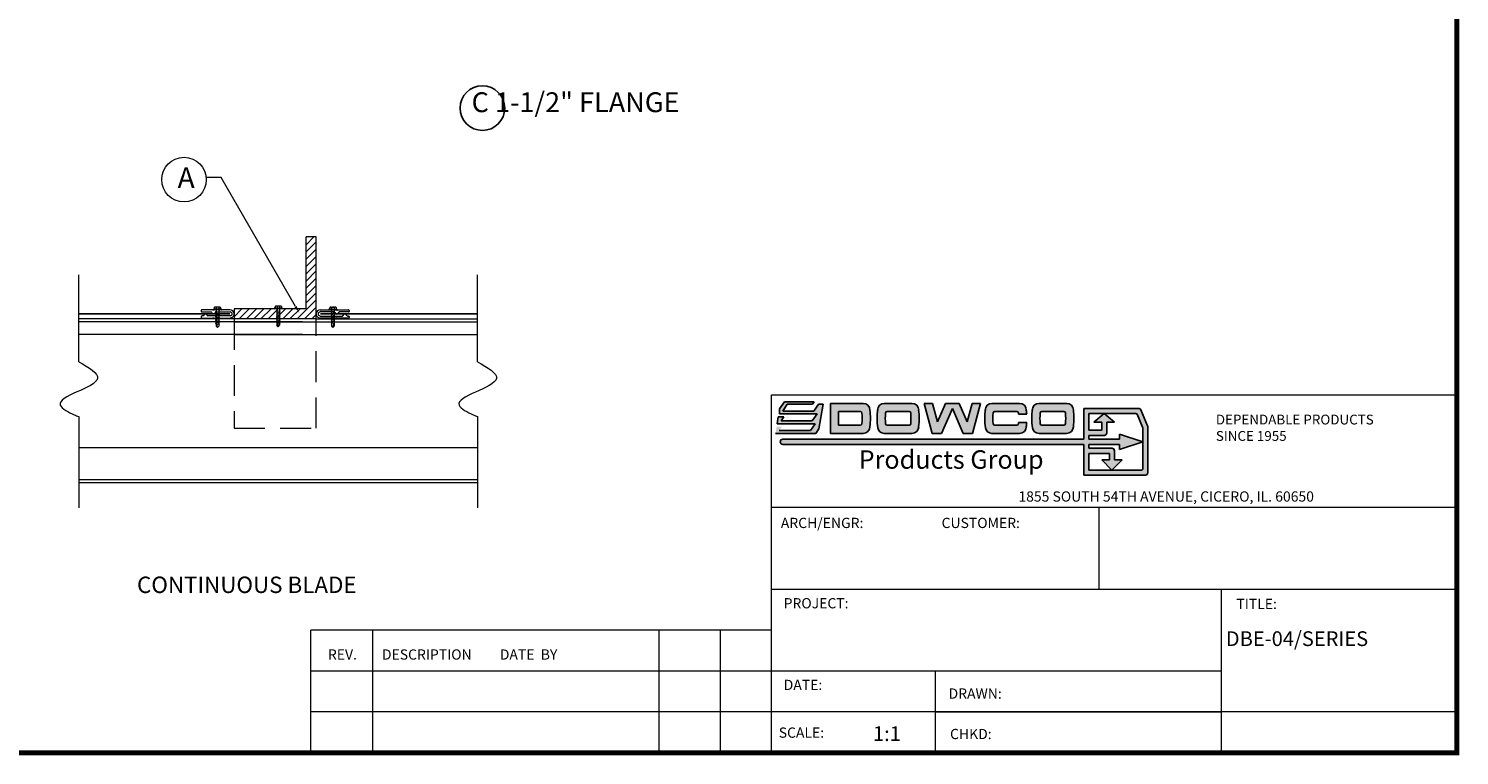
# Model space of a CAD drawing. Units: inches. Extents: x -0.1 to 67.9, y -0.1 to 43.9.
# Drawn here: x 33 to 67.9, y -0.1 to 17.6 of the extents above; entities that cross this region are included whole.
import ezdxf

# ---------------------------------------------------------------- set-up
doc = ezdxf.new("R2010")
doc.units = ezdxf.units.IN
doc.header["$MEASUREMENT"] = 0
doc.linetypes.add('HIDDEN', pattern=[0.375, 0.25, -0.125])
doc.layers.get('0').update_dxf_attribs({"linetype": 'CONTINUOUS'})
doc.layers.add('HIDDEN', color=7, linetype='HIDDEN')
doc.styles.add('ARCHITECT', font='archs.shx')
doc.styles.add('ARIAL', font='arial.ttf')

# ---------------------------------------------------------------- blocks, each defined once
blk = doc.blocks.new('LOGO')
h = blk.add_hatch(color=256)
h.paths.add_polyline_path([(66.013, 0.604), (65.917, 0.604), (65.902, 0.604), (65.786, 0.437), (65.034, 0.437), (65.139, 0.604), (65.757, 0.604), (65.797, 0.663), (65.074, 0.663), (64.955, 0.492), (64.955, 0.366), (65.319, 0.366), (65.868, 0.366), (65.75, 0.196), (64.992, 0.196), (65.057, 0.3), (64.922, 0.3), (64.893, 0.125), (65.301, 0.125), (65.825, 0.125), (65.711, -0.038), (65.647, -0.038), (65.008, -0.038), (64.979, -0.038), (64.946, -0.038), (65.008, 0.059), (64.882, 0.059), (64.855, -0.11), (65.834, -0.11), (65.914, 0.005)])
h.paths.add_polyline_path([(66.192, 0.625), (66.192, -0.106), (66.992, -0.106, 0.414214), (67.154, 0.056, 0.065084), (67.154, 0.462, 0.414214), (66.992, 0.625)])
h.paths.add_polyline_path([(66.927, 0.425, -0.298762), (66.961, 0.395, -0.049641), (66.961, 0.124, -0.298762), (66.927, 0.094), (66.392, 0.094), (66.392, 0.425)], flags=16)
h.paths.add_polyline_path([(67.506, 0.625, 0.414214), (67.343, 0.462, 0.068885), (67.346, 0.033, 0.372319), (67.507, -0.106), (68.181, -0.106, 0.414214), (68.344, 0.056, 0.065084), (68.344, 0.462, 0.414214), (68.181, 0.625)])
h.paths.add_polyline_path([(68.114, 0.425, -0.386122), (68.15, 0.392, -0.048465), (68.15, 0.127, -0.386122), (68.114, 0.094), (67.573, 0.094, -0.386122), (67.536, 0.127, -0.048465), (67.536, 0.392, -0.386122), (67.573, 0.425)], flags=16)
h.paths.add_polyline_path([(68.807, 0.175), (68.682, 0.625), (68.474, 0.625), (68.677, -0.106), (68.903, -0.106), (69.165, 0.498), (69.427, -0.106), (69.653, -0.106), (69.855, 0.625), (69.648, 0.625), (69.523, 0.175), (69.328, 0.625), (69.002, 0.625)])
h.paths.add_polyline_path([(70.13, 0.625, 0.414214), (69.967, 0.462, 0.068885), (69.971, 0.033, 0.372319), (70.131, -0.106), (70.805, -0.106, 0.414214), (70.968, 0.056, 0.015894), (70.978, 0.155), (70.778, 0.155, -0.004585), (70.776, 0.13, -0.342526), (70.741, 0.094), (70.197, 0.094, -0.386122), (70.161, 0.127, -0.048465), (70.161, 0.392, -0.386122), (70.197, 0.425), (70.741, 0.425, -0.342526), (70.776, 0.388, -0.004585), (70.778, 0.363), (70.978, 0.363, 0.015894), (70.968, 0.462, 0.414214), (70.805, 0.625)])
h.paths.add_polyline_path([(71.113, 0.462, 0.068885), (71.116, 0.033, 0.372319), (71.277, -0.106), (71.951, -0.106, 0.414214), (72.114, 0.056, 0.065084), (72.114, 0.462, 0.414214), (71.951, 0.625), (71.276, 0.625, 0.414214)])
h.paths.add_polyline_path([(71.343, 0.425), (71.884, 0.425, -0.386122), (71.921, 0.392, -0.048465), (71.921, 0.127, -0.386122), (71.884, 0.094), (71.343, 0.094, -0.386122), (71.306, 0.127, -0.048465), (71.306, 0.392, -0.386122)], flags=16)
h = blk.add_hatch(color=256)
h.paths.add_polyline_path([(72.367, 0.501), (72.367, -0.249), (65.032, -0.249, 1), (65.032, -0.374), (72.367, -0.374), (72.367, -1.124), (73.87, -1.124, 0.414214), (73.93, -1.064), (73.93, 0.051, 0.10157), (73.925, 0.075), (73.758, 0.465, 0.300021), (73.703, 0.501)])
h.paths.add_polyline_path([(73.64, 0.376, -0.300021), (73.667, 0.358), (73.802, 0.043, -0.10157), (73.805, 0.032), (73.805, -0.969, -0.414214), (73.775, -0.999), (72.492, -0.999), (72.492, -0.593), (72.992, -0.593), (72.992, -0.749), (72.805, -0.749), (73.055, -0.999), (73.305, -0.749), (73.117, -0.749), (73.117, -0.528, 0.414214), (73.057, -0.468), (72.492, -0.468), (72.492, -0.374), (73.242, -0.374), (73.242, -0.499), (73.805, -0.312), (73.242, -0.124), (73.242, -0.249), (72.492, -0.249), (72.492, -0.155), (72.87, -0.155, 0.414214), (72.93, -0.095), (72.93, 0.166), (73.117, 0.166), (72.867, 0.376), (72.617, 0.166), (72.805, 0.166), (72.805, -0.03), (72.492, -0.03), (72.492, 0.376)], flags=16)
for p, q in [((64.955, 0.492), (65.074, 0.663)), ((64.955, 0.492), (64.955, 0.366)), ((64.955, 0.366), (65.319, 0.366)), ((65.034, 0.437), (65.139, 0.604)), ((65.034, 0.437), (65.786, 0.437)), ((65.074, 0.663), (65.797, 0.663)), ((65.139, 0.604), (65.757, 0.604)), ((65.319, 0.366), (65.868, 0.366)), ((65.75, 0.196), (65.868, 0.366)), ((65.797, 0.663), (65.757, 0.604)), ((65.786, 0.437), (65.902, 0.604)), ((65.902, 0.604), (65.94, 0.604)), ((66.013, 0.604), (65.914, 0.005)), ((65.917, 0.604), (66.013, 0.604)), ((66.192, -0.106), (66.192, 0.625)), ((66.192, 0.625), (66.992, 0.625)), ((66.392, 0.094), (66.392, 0.425)), ((66.392, 0.425), (66.927, 0.425)), ((67.507, 0.625), (68.181, 0.625)), ((67.573, 0.425), (68.114, 0.425)), ((68.474, 0.625), (68.682, 0.625)), ((68.474, 0.625), (68.677, -0.106)), ((68.682, 0.625), (68.807, 0.175)), ((69.002, 0.625), (68.807, 0.175)), ((69.165, 0.498), (68.903, -0.106)), ((69.002, 0.625), (69.328, 0.625)), ((69.165, 0.498), (69.427, -0.106)), ((69.328, 0.625), (69.523, 0.175)), ((69.648, 0.625), (69.523, 0.175)), ((69.855, 0.625), (69.648, 0.625)), ((69.855, 0.625), (69.653, -0.106)), ((70.131, 0.625), (70.805, 0.625)), ((70.197, 0.425), (70.741, 0.425)), ((70.981, 0.363), (70.778, 0.363)), ((71.277, 0.625), (71.951, 0.625)), ((71.343, 0.425), (71.884, 0.425)), ((72.367, 0.501), (72.367, -0.249)), ((72.367, 0.501), (73.703, 0.501)), ((72.492, 0.376), (73.64, 0.376)), ((72.492, 0.376), (72.492, -0.03)), ((72.867, 0.376), (72.617, 0.166)), ((72.867, 0.376), (73.117, 0.166)), ((73.802, 0.043), (73.667, 0.358)), ((73.925, 0.075), (73.758, 0.465)), ((64.922, 0.3), (64.893, 0.125)), ((64.893, 0.125), (65.301, 0.125)), ((64.922, 0.3), (65.057, 0.3)), ((64.992, 0.196), (65.057, 0.3)), ((64.992, 0.196), (65.75, 0.196)), ((65.301, 0.125), (65.825, 0.125)), ((65.711, -0.038), (65.825, 0.125)), ((65.834, -0.11), (65.914, 0.005)), ((66.392, 0.094), (66.927, 0.094)), ((67.573, 0.094), (68.114, 0.094)), ((70.197, 0.094), (70.741, 0.094)), ((70.981, 0.155), (70.778, 0.155)), ((71.343, 0.094), (71.884, 0.094)), ((72.617, 0.166), (72.805, 0.166)), ((72.805, 0.166), (72.805, -0.03)), ((72.93, 0.166), (72.93, -0.095)), ((72.93, 0.166), (73.117, 0.166)), ((73.805, -0.969), (73.805, 0.032)), ((73.93, -1.064), (73.93, 0.051)), ((65.834, -0.11), (64.855, -0.11)), ((64.946, -0.038), (64.979, -0.038)), ((65.008, -0.038), (64.979, -0.038)), ((65.008, -0.038), (65.711, -0.038)), ((72.367, -0.249), (65.032, -0.249)), ((65.647, -0.038), (65.711, -0.038)), ((66.192, -0.106), (66.992, -0.106)), ((67.507, -0.106), (68.181, -0.106)), ((68.677, -0.106), (68.903, -0.106)), ((69.653, -0.106), (69.427, -0.106)), ((70.131, -0.106), (70.805, -0.106)), ((71.277, -0.106), (71.951, -0.106)), ((72.492, -0.03), (72.805, -0.03)), ((72.492, -0.155), (72.87, -0.155)), ((72.492, -0.155), (72.492, -0.249)), ((72.492, -0.249), (73.242, -0.249)), ((73.242, -0.124), (73.805, -0.312)), ((73.242, -0.249), (73.242, -0.124)), ((73.242, -0.499), (73.805, -0.312)), ((72.367, -0.374), (65.032, -0.374)), ((72.367, -0.374), (72.367, -1.124)), ((72.492, -0.374), (73.242, -0.374)), ((72.492, -0.374), (72.492, -0.468)), ((72.492, -0.468), (73.057, -0.468)), ((72.492, -0.593), (72.992, -0.593)), ((72.492, -0.593), (72.492, -0.999)), ((72.992, -0.593), (72.992, -0.749)), ((73.117, -0.528), (73.117, -0.749)), ((73.242, -0.499), (73.242, -0.374)), ((72.492, -0.999), (73.775, -0.999)), ((72.805, -0.749), (72.992, -0.749)), ((73.055, -0.999), (72.805, -0.749)), ((73.055, -0.999), (73.305, -0.749)), ((73.117, -0.749), (73.305, -0.749)), ((72.367, -1.124), (73.87, -1.124))]:
    blk.add_line(p, q)
for centre, radius, start, end in [((66.921, 0.384), 0.041, 5.4122, 90), ((65.6, 0.259), 1.367, 354.3162, 5.6838), ((66.992, 0.462), 0.163, 0, 90), ((65.6, 0.259), 1.567, 352.5525, 7.4475), ((68.897, 0.259), 1.567, 171.6851, 188.3149), ((67.506, 0.462), 0.163, 90, 180), ((68.897, 0.259), 1.367, 174.4506, 185.5494), ((67.573, 0.388), 0.037, 90, 174.4506), ((68.114, 0.388), 0.037, 5.5494, 90), ((66.79, 0.259), 1.367, 354.4506, 5.5494), ((68.181, 0.462), 0.163, 0, 90), ((66.79, 0.259), 1.567, 352.5525, 7.4475), ((71.521, 0.259), 1.567, 171.6851, 188.3149), ((70.13, 0.462), 0.163, 90, 180), ((71.521, 0.259), 1.367, 174.4506, 185.5494), ((70.197, 0.388), 0.037, 90, 174.4506), ((70.735, 0.384), 0.041, 5.4122, 90), ((69.414, 0.259), 1.368, 4.3613, 5.4122), ((70.805, 0.462), 0.163, 0, 90), ((69.414, 0.259), 1.567, 3.8052, 7.4475), ((72.667, 0.259), 1.567, 171.6851, 188.3149), ((71.276, 0.462), 0.163, 90, 180), ((72.667, 0.259), 1.367, 174.4506, 185.5494), ((71.343, 0.388), 0.037, 90, 174.4506), ((71.884, 0.388), 0.037, 5.5494, 90), ((70.56, 0.259), 1.367, 354.4506, 5.5494), ((71.951, 0.462), 0.163, 0, 90), ((70.56, 0.259), 1.567, 352.5525, 7.4475), ((73.64, 0.346), 0.03, 23.1986, 90), ((73.703, 0.441), 0.06, 23.1986, 90), ((66.921, 0.134), 0.041, 270, 354.5878), ((66.992, 0.056), 0.163, 270, 0), ((67.507, 0.056), 0.163, 188.3149, 270), ((67.573, 0.131), 0.037, 185.5494, 270), ((68.114, 0.131), 0.037, 270, 354.4506), ((68.181, 0.056), 0.163, 270, 0), ((70.131, 0.056), 0.163, 188.3149, 270), ((70.197, 0.131), 0.037, 185.5494, 270), ((70.735, 0.134), 0.041, 270, 354.5878), ((69.414, 0.259), 1.368, 354.5878, 355.6387), ((70.805, 0.056), 0.163, 270, 0), ((69.414, 0.259), 1.567, 352.5525, 356.1948), ((71.277, 0.056), 0.163, 188.3149, 270), ((71.343, 0.131), 0.037, 185.5494, 270), ((71.884, 0.131), 0.037, 270, 354.4506), ((71.951, 0.056), 0.163, 270, 0), ((73.775, 0.032), 0.03, 0, 23.1986), ((73.87, 0.051), 0.06, 0, 23.1986), ((65.032, -0.312), 0.0625, 90, 270), ((72.87, -0.095), 0.06, 270, 0), ((73.057, -0.528), 0.06, 0, 90), ((73.775, -0.969), 0.03, 270, 360), ((73.87, -1.064), 0.06, 270, 0)]:
    blk.add_arc(centre, radius, start, end)
at = {"insert": (66.881, -0.519), "char_height": 0.45, "attachment_point": 1, "style": 'ARIAL'}
blk.add_mtext_dynamic_manual_height_columns('Products Group', width=4.77402, gutter_width=20.364, heights=[0], dxfattribs=at)
blk = doc.blocks.new('A1')
at = {"linetype": 'ByBlock', "lineweight": 13}
blk.add_line((22.082, 27.584), (21.722, 27.584), dxfattribs=at)
blk.add_lwpolyline([(23.897, 24.44), (22.082, 27.584)], dxfattribs=at)
at = {"lineweight": 13}
blk.add_circle((21.176, 27.535), 0.544, dxfattribs=at)
blk.add_solid([(23.923, 24.455), (23.987, 24.284), (23.871, 24.425)], dxfattribs=at)
at = {"lineweight": 15, "insert": (21.436, 27.834), "char_height": 0.5, "width": 2.37577, "attachment_point": 3, "style": 'ARCHITECT'}
blk.add_mtext('A  ', dxfattribs=at)
blk = doc.blocks.new('SDC2')
at = {"lineweight": 13}
for p, q in [((26.781, 24.343), (26.784, 24.343)), ((26.781, 24.326), (26.964, 24.326)), ((26.784, 24.343), (26.962, 24.343)), ((26.795, 24.384), (26.795, 24.343)), ((26.818, 24.393), (26.928, 24.393)), ((26.84, 24.303), (26.826, 24.3)), ((26.826, 24.3), (26.84, 24.286)), ((26.919, 24.284), (26.826, 24.268)), ((26.826, 24.268), (26.84, 24.254)), ((26.919, 24.252), (26.826, 24.235)), ((26.826, 24.235), (26.84, 24.221)), ((26.919, 24.219), (26.826, 24.203)), ((26.826, 24.203), (26.84, 24.189)), ((26.919, 24.187), (26.826, 24.17)), ((26.826, 24.17), (26.84, 24.156)), ((26.919, 24.154), (26.826, 24.138)), ((26.826, 24.138), (26.84, 24.124)), ((26.84, 24.384), (26.84, 24.343)), ((26.84, 24.326), (26.84, 24.303)), ((26.84, 24.286), (26.84, 24.27)), ((26.84, 24.254), (26.84, 24.238)), ((26.84, 24.221), (26.84, 24.205)), ((26.84, 24.189), (26.84, 24.173)), ((26.84, 24.156), (26.84, 24.14)), ((26.903, 24.384), (26.903, 24.343)), ((26.905, 24.326), (26.905, 24.298)), ((26.919, 24.284), (26.905, 24.298)), ((26.905, 24.282), (26.905, 24.265)), ((26.919, 24.252), (26.905, 24.265)), ((26.905, 24.249), (26.905, 24.233)), ((26.905, 24.217), (26.905, 24.2)), ((26.919, 24.187), (26.905, 24.2)), ((26.905, 24.184), (26.905, 24.168)), ((26.919, 24.154), (26.905, 24.168)), ((26.905, 24.152), (26.905, 24.135)), ((26.919, 24.122), (26.905, 24.135)), ((26.95, 24.384), (26.95, 24.343)), ((26.964, 24.343), (26.962, 24.343))]:
    blk.add_line(p, q, dxfattribs=at)
at = {"linetype": 'HIDDEN', "lineweight": 13}
for p, q in [((26.919, 24.122), (26.826, 24.105)), ((26.84, 24.124), (26.84, 24.108)), ((26.905, 24.119), (26.905, 24.103))]:
    blk.add_line(p, q, dxfattribs=at)
at = {"linetype": 'HIDDEN', "lineweight": 13, "ltscale": 0.075}
for p, q in [((26.826, 24.105), (26.84, 24.091)), ((26.919, 24.089), (26.826, 24.073)), ((26.826, 24.073), (26.84, 24.059)), ((26.84, 24.091), (26.84, 24.075)), ((26.919, 24.089), (26.905, 24.103)), ((26.905, 24.087), (26.905, 24.07)), ((26.919, 24.057), (26.905, 24.07)), ((26.919, 24.057), (26.826, 24.04)), ((26.826, 24.04), (26.84, 24.026)), ((26.919, 24.024), (26.826, 24.008)), ((26.826, 24.008), (26.84, 23.994)), ((26.919, 23.992), (26.826, 23.975)), ((26.826, 23.975), (26.84, 23.961)), ((26.84, 24.059), (26.84, 24.043)), ((26.84, 24.026), (26.84, 24.01)), ((26.84, 23.994), (26.84, 23.978)), ((26.84, 23.961), (26.84, 23.926)), ((26.873, 23.893), (26.84, 23.926)), ((26.859, 23.908), (26.885, 23.934)), ((26.873, 23.893), (26.905, 23.926)), ((26.885, 23.986), (26.885, 23.934)), ((26.905, 24.054), (26.905, 24.038)), ((26.919, 24.024), (26.905, 24.038)), ((26.905, 24.022), (26.905, 24.005)), ((26.919, 23.992), (26.905, 24.005)), ((26.905, 23.989), (26.905, 23.926))]:
    blk.add_line(p, q, dxfattribs=at)
at = {"lineweight": 13}
for centre, radius, start, end in [((26.781, 24.335), 0.00875, 90, 270), ((26.818, 24.363), 0.0306, 90, 136.8264), ((26.818, 24.363), 0.0306, 43.1736, 90), ((26.863, 24.363), 0.0306, 90, 136.8264), ((26.88, 24.363), 0.0306, 43.1736, 90), ((26.925, 24.363), 0.0306, 90, 136.8264), ((26.928, 24.363), 0.0306, 43.1736, 90), ((26.964, 24.335), 0.00875, 270, 90)]:
    blk.add_arc(centre, radius, start, end, dxfattribs=at)
blk = doc.blocks.new('y')
at = {"lineweight": 13}
for p, q in [((26.535, 24.13), (26.564, 24.126)), ((26.564, 24.326), (26.952, 24.326)), ((26.903, 24.275), (26.564, 24.275)), ((26.564, 24.176), (27.103, 24.176)), ((26.952, 24.126), (26.564, 24.126)), ((26.919, 24.219), (26.905, 24.233)), ((26.952, 24.326), (26.964, 24.314)), ((26.964, 24.138), (26.952, 24.126)), ((26.964, 24.314), (26.976, 24.326)), ((26.976, 24.126), (26.964, 24.138)), ((26.976, 24.326), (27.252, 24.326)), ((27.252, 24.126), (26.976, 24.126)), ((27.252, 24.275), (27.025, 24.275)), ((27.225, 24.176), (27.252, 24.176)), ((27.264, 24.314), (27.264, 24.287)), ((27.264, 24.164), (27.264, 24.138))]:
    blk.add_line(p, q, dxfattribs=at)
for centre, radius, start, end in [((26.564, 24.226), 0.1, 90, 253), ((26.564, 24.226), 0.0496, 90, 253), ((26.903, 24.263), 0.012, 11.0875, 90), ((26.964, 24.275), 0.0504, 191.0875, 348.9125), ((27.025, 24.263), 0.012, 90, 168.9125), ((27.103, 24.188), 0.012, 270, 348.9125), ((27.164, 24.176), 0.0504, 11.0875, 168.9125), ((27.225, 24.188), 0.012, 191.0875, 270), ((27.252, 24.314), 0.012, 0, 90), ((27.252, 24.287), 0.012, 270, 0), ((27.252, 24.164), 0.012, 0, 90), ((27.252, 24.138), 0.012, 270, 0)]:
    blk.add_arc(centre, radius, start, end, dxfattribs=at)
blk = doc.blocks.new('screwu')
at = {"lineweight": 13}
for p, q in [((21.911, 24.343), (21.913, 24.343)), ((22.094, 24.326), (21.911, 24.326)), ((22.091, 24.343), (21.913, 24.343)), ((21.925, 24.384), (21.925, 24.343)), ((22.057, 24.393), (21.947, 24.393)), ((21.956, 24.284), (21.97, 24.298)), ((21.956, 24.284), (22.049, 24.268)), ((21.956, 24.252), (21.97, 24.265)), ((21.956, 24.252), (22.049, 24.235)), ((21.956, 24.219), (21.97, 24.233)), ((21.956, 24.219), (22.049, 24.203)), ((21.956, 24.187), (21.97, 24.2)), ((21.956, 24.187), (22.049, 24.17)), ((21.956, 24.154), (21.97, 24.168)), ((21.956, 24.154), (22.049, 24.138)), ((21.956, 24.122), (21.97, 24.135)), ((21.97, 24.326), (21.97, 24.298)), ((21.97, 24.282), (21.97, 24.265)), ((21.97, 24.249), (21.97, 24.233)), ((21.97, 24.217), (21.97, 24.2)), ((21.97, 24.184), (21.97, 24.168)), ((21.97, 24.152), (21.97, 24.135)), ((21.972, 24.384), (21.972, 24.343)), ((22.035, 24.384), (22.035, 24.343)), ((22.035, 24.326), (22.035, 24.303)), ((22.035, 24.303), (22.049, 24.3)), ((22.049, 24.3), (22.035, 24.286)), ((22.035, 24.286), (22.035, 24.27)), ((22.049, 24.268), (22.035, 24.254)), ((22.035, 24.254), (22.035, 24.238)), ((22.049, 24.235), (22.035, 24.221)), ((22.035, 24.221), (22.035, 24.205)), ((22.049, 24.203), (22.035, 24.189)), ((22.035, 24.189), (22.035, 24.173)), ((22.049, 24.17), (22.035, 24.156)), ((22.035, 24.156), (22.035, 24.14)), ((22.049, 24.138), (22.035, 24.124)), ((22.08, 24.384), (22.08, 24.343)), ((22.094, 24.343), (22.091, 24.343))]:
    blk.add_line(p, q, dxfattribs=at)
at = {"linetype": 'HIDDEN', "lineweight": 13}
for p, q in [((21.956, 24.122), (22.049, 24.105)), ((21.97, 24.119), (21.97, 24.103)), ((22.035, 24.124), (22.035, 24.108))]:
    blk.add_line(p, q, dxfattribs=at)
at = {"linetype": 'HIDDEN', "lineweight": 13, "ltscale": 0.075}
for p, q in [((21.956, 24.089), (21.97, 24.103)), ((21.956, 24.089), (22.049, 24.073)), ((21.956, 24.057), (21.97, 24.07)), ((21.97, 24.087), (21.97, 24.07)), ((22.049, 24.105), (22.035, 24.091)), ((22.035, 24.091), (22.035, 24.075)), ((22.049, 24.073), (22.035, 24.059)), ((21.956, 24.057), (22.049, 24.04)), ((21.956, 24.024), (21.97, 24.038)), ((21.956, 24.024), (22.049, 24.008)), ((21.956, 23.992), (21.97, 24.005)), ((21.956, 23.992), (22.049, 23.975)), ((21.97, 24.054), (21.97, 24.038)), ((21.97, 24.022), (21.97, 24.005)), ((21.97, 23.989), (21.97, 23.926)), ((22.002, 23.893), (21.97, 23.926)), ((21.99, 23.986), (21.99, 23.934)), ((22.016, 23.908), (21.99, 23.934)), ((22.002, 23.893), (22.035, 23.926)), ((22.035, 24.059), (22.035, 24.043)), ((22.049, 24.04), (22.035, 24.026)), ((22.035, 24.026), (22.035, 24.01)), ((22.049, 24.008), (22.035, 23.994)), ((22.035, 23.994), (22.035, 23.978)), ((22.049, 23.975), (22.035, 23.961)), ((22.035, 23.961), (22.035, 23.926))]:
    blk.add_line(p, q, dxfattribs=at)
at = {"lineweight": 13}
for centre, radius, start, end in [((21.911, 24.335), 0.00875, 90, 270), ((21.947, 24.363), 0.0306, 90, 136.8264), ((21.95, 24.363), 0.0306, 43.1736, 90), ((21.972, 24.263), 0.012, 90, 168.9125), ((21.995, 24.363), 0.0306, 90, 136.8264), ((22.012, 24.363), 0.0306, 43.1736, 90), ((22.057, 24.363), 0.0306, 90, 136.8264), ((22.057, 24.363), 0.0306, 43.1736, 90), ((22.094, 24.335), 0.00875, 270, 90)]:
    blk.add_arc(centre, radius, start, end, dxfattribs=at)
blk = doc.blocks.new('fu2')
at = {"lineweight": 13}
for p, q in [((37.227, 10.783), (37.227, 10.757)), ((37.227, 10.634), (37.227, 10.607)), ((37.515, 10.795), (37.239, 10.795)), ((37.239, 10.745), (37.466, 10.745)), ((37.266, 10.646), (37.239, 10.646)), ((37.239, 10.595), (37.515, 10.595)), ((37.927, 10.646), (37.388, 10.646)), ((37.527, 10.783), (37.515, 10.795)), ((37.515, 10.595), (37.527, 10.607)), ((37.539, 10.795), (37.527, 10.783)), ((37.527, 10.607), (37.539, 10.595)), ((37.927, 10.795), (37.539, 10.795)), ((37.539, 10.595), (37.927, 10.595)), ((37.588, 10.745), (37.927, 10.745)), ((37.942, 10.648), (37.927, 10.646)), ((37.956, 10.6), (37.927, 10.595))]:
    blk.add_line(p, q, dxfattribs=at)
for centre, radius, start, end in [((37.239, 10.783), 0.012, 90, 180), ((37.239, 10.757), 0.012, 180, 270), ((37.239, 10.634), 0.012, 90, 180), ((37.239, 10.607), 0.012, 180, 270), ((37.266, 10.658), 0.012, 270, 348.9125), ((37.327, 10.646), 0.0504, 11.0875, 168.9125), ((37.388, 10.658), 0.012, 191.0875, 270), ((37.466, 10.733), 0.012, 11.0875, 90), ((37.527, 10.745), 0.0504, 191.0875, 348.9125), ((37.927, 10.695), 0.1, 287, 90), ((37.927, 10.695), 0.0496, 287, 90)]:
    blk.add_arc(centre, radius, start, end, dxfattribs=at)

msp = doc.modelspace()

# ---------------------------------------------------------------- hatches: boundary and pattern name
at = {"lineweight": 15}
h = msp.add_hatch(dxfattribs=at)
h.set_pattern_fill('ANSI31', color=1)
h.paths.add_polyline_path([(40.027, 12.573), (39.782, 12.573), (39.782, 10.818), (38.027, 10.818), (38.027, 10.573), (40.027, 10.573)])

# ---------------------------------------------------------------- linework, layer by layer
for p, q in [((67.83, 0), (67.83, 43.89)), ((39.782, 10.818), (39.782, 12.573)), ((40.027, 12.573), (39.782, 12.573)), ((40.027, 10.573), (40.027, 12.573)), ((34.238, 9.53), (34.238, 11.651)), ((43.96, 9.53), (43.96, 11.651)), ((38.027, 10.818), (38.027, 10.573)), ((39.782, 10.818), (38.027, 10.818)), ((40.027, 10.573), (34.238, 10.573)), ((39.69, 10.5), (34.238, 10.5)), ((40.027, 10.573), (38.027, 10.573)), ((38.027, 10.5), (43.96, 10.5)), ((40.027, 10.573), (43.96, 10.573)), ((39.69, 10.198), (34.238, 10.198)), ((38.027, 10.198), (43.96, 10.198)), ((51.122, 5.985), (51.122, 8.728)), ((51.122, 8.728), (67.83, 8.728)), ((34.238, 8.193), (34.238, 5.973)), ((43.96, 8.193), (43.96, 5.973)), ((43.96, 7.436), (34.238, 7.436)), ((43.96, 6.654), (34.238, 6.654)), ((43.96, 6.581), (34.238, 6.581)), ((51.122, 3.99), (51.122, 5.985)), ((51.122, 5.985), (67.83, 5.985)), ((59.102, 5.985), (59.102, 4.178)), ((51.122, 2.993), (51.122, 3.99)), ((51.122, 3.99), (67.83, 3.99)), ((59.102, 4.178), (59.102, 3.99)), ((62.094, 0), (62.094, 3.99)), ((51.122, 2.993), (39.9, 2.993)), ((39.9, 0), (39.9, 2.993)), ((41.396, 2.993), (41.396, 0)), ((48.379, 2.993), (48.379, 0)), ((49.875, 2.993), (49.875, 0)), ((51.122, 0.997), (51.122, 2.993)), ((62.094, 1.995), (39.9, 1.995)), ((55.112, 1.995), (55.112, 0)), ((67.83, 1.995), (67.83, 0)), ((67.83, 0.997), (39.9, 0.997)), ((51.122, 0), (51.122, 0.997)), ((55.112, 0.997), (62.094, 0.997)), ((0, 0), (67.83, 0)), ((51.122, 0), (39.9, 0)), ((62.094, 0), (67.83, 0))]:
    msp.add_line(p, q, dxfattribs=at)
at = {"lineweight": 15, "const_width": 0.12}
msp.add_lwpolyline([(0, 43.89), (67.83, 43.89), (67.83, 0), (0, 0), (0, 43.89)], dxfattribs=at)
msp.add_circle((44.079, 15.71), 0.544)
at = {"lineweight": 15}
for points in [[(34.238, 9.53), (34.699, 9.124), (33.789, 8.469), (34.13, 8.24), (34.238, 8.193)], [(43.96, 9.53), (44.421, 9.124), (43.511, 8.469), (43.853, 8.24), (43.96, 8.193)]]:
    msp.add_spline(points, degree=3, dxfattribs=at)
at = {"layer": 'HIDDEN', "lineweight": 15, "ltscale": 3}
for p, q in [((38.027, 10.573), (38.027, 7.91)), ((40.027, 7.91), (40.027, 10.573)), ((38.027, 7.91), (40.027, 7.91))]:
    msp.add_line(p, q, dxfattribs=at)
at = {"layer": 'HIDDEN', "lineweight": 15, "const_width": 0.0399}
for points in [[(37.927, 10.695), (34.238, 10.695)], [(40.127, 10.695), (43.96, 10.695)]]:
    msp.add_lwpolyline(points, dxfattribs=at)

# ---------------------------------------------------------------- block references
for name, p in [('A1', (15.629, -13.567)), ('screwu', (15.616, -13.531)), ('screwu', (17.1, -13.508)), ('SDC2', (13.563, -13.531)), ('fu2', (0, 0)), ('y', (13.563, -13.531))]:
    msp.add_blockref(name, p)
at = {"lineweight": 15}
msp.add_blockref('LOGO', (-13.633, 7.892), dxfattribs=at)

# ---------------------------------------------------------------- texts
at = {"lineweight": 15, "style": 'ARCHITECT'}
for s, height, p in [('DEPENDABLE PRODUCTS', 0.2394, (61.954, 8.002)), ('SINCE 1955', 0.2394, (61.954, 7.603)), ('1855 SOUTH 54TH AVENUE, CICERO, IL. 60650', 0.24938, (57.142, 6.123)), ('ARCH/ENGR:                         CUSTOMER:', 0.24938, (51.352, 5.479)), ('PROJECT:', 0.2494, (51.42, 3.522)), ('TITLE:', 0.2494, (62.455, 3.506)), ('DBE-04/SERIES', 0.3591, (62.197, 2.604)), ('REV.        DESCRIPTION         DATE  BY', 0.24938, (40.313, 2.273)), ('DATE:', 0.2494, (51.422, 1.533)), ('DRAWN:', 0.2494, (55.44, 1.322)), ('SCALE:', 0.2494, (51.3, 0.37)), ('1:1', 0.3591, (53.597, 0.29)), ('CHKD:', 0.2494, (55.476, 0.336))]:
    msp.add_text(s, height=height, dxfattribs=at).set_placement(p)
at = {"lineweight": 15, "attachment_point": 1, "style": 'ARCHITECT'}
for s, width, heights, insert, char_height in [('C 1-1/2" FLANGE ', 22.46264, [8.061], (43.814, 16.096), 0.48438), ('CONTINUOUS BLADE', 7.97629, [0], (35.66, 4.296), 0.4)]:
    msp.add_mtext_dynamic_manual_height_columns(s, width=width, gutter_width=20.364, heights=heights, dxfattribs=dict(at, insert=insert, char_height=char_height))

doc.saveas('drawing.dxf')
